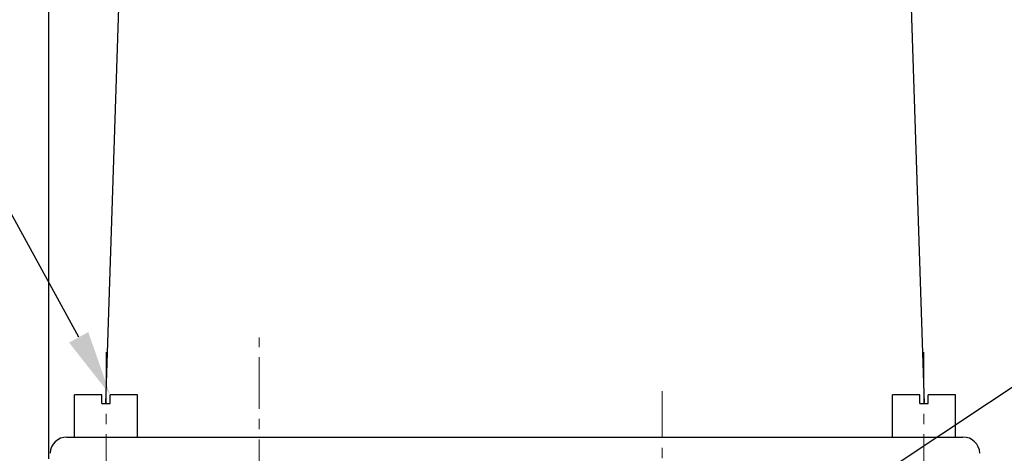
# Model space of a CAD drawing. Units: inches. Extents: x 6795 to 10094, y 1911 to 3911.
# Drawn here: x 6895 to 6967, y 2005 to 2036 of the extents above; entities that cross this region are included whole.
import ezdxf

# ---------------------------------------------------------------- set-up
doc = ezdxf.new("R2010")
doc.units = ezdxf.units.IN
doc.header["$MEASUREMENT"] = 0
doc.linetypes.add('CENTER', pattern=[2, 1.25, -0.25, 0.25, -0.25])
doc.layers.add('02___PRT_ALL_AXES', color=7, linetype='Continuous')
doc.layers.add('DIM', color=7, linetype='Continuous')

msp = doc.modelspace()

# ---------------------------------------------------------------- linework, layer by layer
msp.add_line((6897.070404553692, 2004.24526946915), (6897.070404553692, 2066.948073218334))
at = {"color": 7, "linetype": 'Continuous'}
for p, q in [((6901.228380083947, 2008.302217282171), (6902.657726273518, 2051.389313415236)), ((6959.619255941695, 2051.389313415236), (6961.048602131266, 2008.302217282171)), ((6898.945994157058, 2005.84242763867), (6898.945994157058, 2008.917164693829)), ((6900.944573240255, 2008.917164693829), (6898.945994157058, 2008.917164693829)), ((6900.944573240255, 2008.302217282171), (6900.944573240255, 2008.917164693829)), ((6903.55809973511, 2008.917164693829), (6901.559520651911, 2008.917164693829)), ((6901.559520651911, 2008.302217282171), (6901.559520651911, 2008.917164693829)), ((6903.55809973511, 2005.84242763867), (6903.55809973511, 2008.917164693829)), ((6960.717461563299, 2008.917164693829), (6958.718882476978, 2008.917164693829)), ((6958.718882476978, 2005.84242763867), (6958.718882476978, 2008.917164693829)), ((6960.717461563299, 2008.302217282171), (6960.717461563299, 2008.917164693829)), ((6963.330988058154, 2008.917164693829), (6961.332408974956, 2008.917164693829)), ((6961.332408974956, 2008.302217282171), (6961.332408974956, 2008.917164693829)), ((6963.330988058154, 2005.84242763867), (6963.330988058154, 2008.917164693829)), ((6900.944573240255, 2008.302217282171), (6901.559520651911, 2008.302217282171)), ((6960.717461563299, 2008.302217282171), (6961.332408974956, 2008.302217282171)), ((6898.397684016099, 2005.84242763867), (6963.879298199113, 2005.84242763867))]:
    msp.add_line(p, q, dxfattribs=at)
msp.add_lwpolyline([(6899.252575235708, 2013.126440504067), (6887.633891562182, 2034.326007598398), (6831.213918847312, 2034.326007598398)])
for centre, start, end in [((6898.397684016099, 2004.612532818481), 90, 177.9999999989926), ((6963.879298199113, 2004.612532818481), 2.000000000407562, 90)]:
    msp.add_arc(centre, 1.229894820189105, start, end, dxfattribs=at)
msp.add_solid([(6899.95412120408, 2013.510931406767), (6901.559520651911, 2008.917164693829), (6898.551029267335, 2012.741949601366)])
at = {"layer": '02___PRT_ALL_AXES', "color": 7, "linetype": 'CENTER', "lineweight": 0, "ltscale": 3}
for p, q in [((6912.443396681161, 1989.915113233485), (6912.443396681161, 2013.116911630237)), ((6901.252046946084, 2012.041097540294), (6901.252046946084, 1999.151799811468)), ((6961.024935269129, 2012.041097540294), (6961.024935269129, 1999.420751784793)), ((6941.900070795976, 1957.809624828001), (6941.900070795976, 2009.183200576353))]:
    msp.add_line(p, q, dxfattribs=at)
at = {"layer": 'DIM'}
msp.add_lwpolyline([(6945.199770744164, 1994.711867608923), (6972.563645108205, 2012.868191049017)], dxfattribs=at)

doc.saveas('drawing.dxf')
